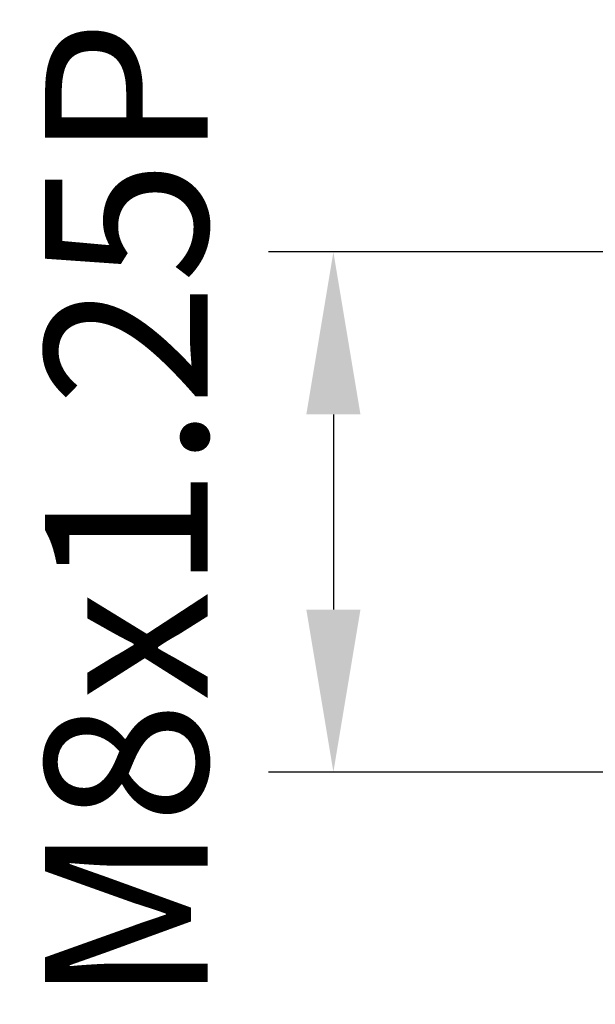
# Model space of a CAD drawing. Extents: x 97.2 to 168.9, y 65.6 to 102.8.
# Drawn here: x 117 to 125.8, y 87.6 to 102.8 of the extents above; entities that cross this region are included whole.
import ezdxf

# ---------------------------------------------------------------- set-up
doc = ezdxf.new("R2010")
doc.units = 0
doc.header["$PDMODE"] = 3
doc.layers.get('DEFPOINTS').update_dxf_attribs({"linetype": 'CONTINUOUS', "lineweight": 18})
doc.layers.add('圖層4', color=4, linetype='CONTINUOUS', lineweight=18)
doc.styles.add('CNS', font='romans.shx', dxfattribs={"width": 0.75, "bigfont": 'chineset.shx'})
doc.dimstyles.get("Standard").update_dxf_attribs({"dimtxt": 0.18, "dimasz": 0.18, "dimexe": 0.18, "dimexo": 0.0625, "dimgap": 0.09, "dimtad": 0, "dimtih": 1, "dimtoh": 1, "dimdec": 4, "dimzin": 0, "dimdsep": 46, "dimtxsty": 'Standard', "dimcen": 0.09, "dimadec": 0, "dimazin": 0, "dimtfac": 1, "dimtdec": 4, "dimtofl": 0, "dimtmove": 0, "dimatfit": 3, "dimfxl": 1, "dimtolj": 1, "dimtzin": 0, "dimarcsym": 0})

# ---------------------------------------------------------------- blocks, each defined once
blk = doc.blocks.new('*D8')
at = {"layer": 'DEFPOINTS', "color": 0, "lineweight": -3}
for p in [(128.061, 99.221), (121.813, 91.221), (128.061, 91.221)]:
    blk.add_point(p, dxfattribs=at)
at = {"layer": '圖層4', "lineweight": -2}
for p, q in [((127.061, 99.221), (120.813, 99.221)), ((121.813, 96.721), (121.813, 93.721)), ((127.061, 91.221), (120.813, 91.221))]:
    blk.add_line(p, q, dxfattribs=at)
at = {"layer": '圖層4', "lineweight": -3}
for points in [[(122.23, 96.721), (121.396, 96.721), (121.813, 99.221)], [(121.396, 93.721), (122.23, 93.721), (121.813, 91.221)]]:
    blk.add_solid(points, dxfattribs=at)
at = {"layer": '圖層4', "color": 3, "lineweight": -3, "insert": (118.626, 95.221), "char_height": 2.5, "attachment_point": 5, "rotation": 90, "style": 'CNS'}
blk.add_mtext('\\A1;M8x1.25P', dxfattribs=at)

msp = doc.modelspace()

# ---------------------------------------------------------------- dimensions: what is measured, and where the dimension line sits
at = {"layer": '圖層4', "lineweight": -3}
dim = msp.add_linear_dim(base=(121.813, 91.2211), p1=(128.0615, 99.2211), p2=(128.0615, 91.2211), angle=90, text='M8x1.25P', dimstyle='Standard', override={"dimtxt": 2.5, "dimasz": 2.5, "dimexe": 1, "dimexo": 1, "dimgap": 0.625, "dimtad": 1, "dimtih": 0, "dimtoh": 0, "dimdec": 3, "dimlfac": 1, "dimzin": 8, "dimtxsty": 'CNS', "dimcen": 0, "dimclrd": 256, "dimclre": 256, "dimclrt": 3, "dimadec": 4, "dimazin": 2, "dimtm": 0.25, "dimtfac": 0.6, "dimtdec": 3, "dimtmove": 2, "dimtzin": 8}, dxfattribs=at)
dim.commit()
dim.dimension.update_dxf_attribs({"geometry": '*D8', "text_midpoint": (118.6255, 95.2211)})

doc.saveas('drawing.dxf')
